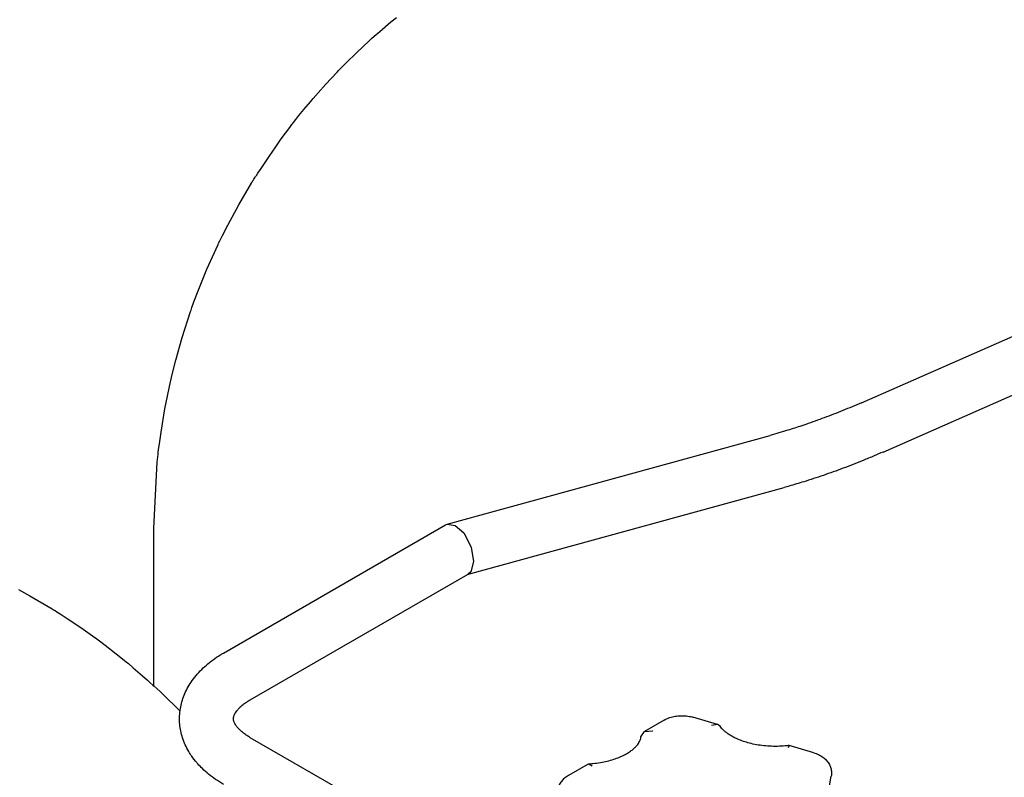
# Model space of a CAD drawing. Units: millimetres. Extents: x 377 to 14787, y -6931 to 1240.
# Drawn here: x 3236 to 3474, y 225 to 407 of the extents above; entities that cross this region are included whole.
import ezdxf

# ---------------------------------------------------------------- set-up
doc = ezdxf.new("R2010")
doc.units = ezdxf.units.MM
doc.linetypes.add('K5LT_BASIC', pattern=[0])
doc.layers.add('Системный слой (4)', color=252, linetype='Continuous')

# ---------------------------------------------------------------- blocks, each defined once
blk = doc.blocks.new('U278')
at = {"layer": 'Системный слой (4)', "color": 5, "linetype": 'K5LT_BASIC'}
for p, q in [((3338.8, 285.4), (3339.24, 285.58)), ((3339.24, 285.58), (3341.12, 285.29)), ((3341.12, 285.29), (3343.21, 283.47)), ((3343.21, 283.47), (3345.04, 280.06)), ((3345.04, 280.06), (3345.62, 276.62)), ((3345.62, 276.62), (3344.9, 274.12)), ((3344.9, 274.12), (3344.27, 273.55))]:
    blk.add_line(p, q, dxfattribs=at)
blk = doc.blocks.new('U349')
at = {"layer": 'Системный слой (4)', "color": 5, "linetype": 'K5LT_BASIC'}
for p, q in [((3322.98, 404.51), (3325.64, 406.77)), ((3325.64, 406.77), (3326.99, 407.89)), ((3321.66, 403.36), (3322.98, 404.51)), ((3317.35, 399.36), (3320.52, 402.33)), ((3320.52, 402.33), (3320.68, 402.48)), ((3320.68, 402.48), (3321.01, 402.77)), ((3321.01, 402.77), (3321.66, 403.36)), ((3314.87, 396.92), (3317.35, 399.36)), ((3313.65, 395.69), (3314.87, 396.92)), ((3309.98, 391.77), (3312.59, 394.59)), ((3312.59, 394.59), (3312.74, 394.75)), ((3312.74, 394.75), (3313.04, 395.06)), ((3313.04, 395.06), (3313.65, 395.69)), ((3306.93, 388.3), (3308.14, 389.7)), ((3308.14, 389.7), (3309.98, 391.77)), ((3304.67, 385.66), (3306.23, 387.49)), ((3306.23, 387.49), (3306.93, 388.3)), ((3303.49, 384.2), (3304.67, 385.66)), ((3301.92, 382.2), (3302.19, 382.55)), ((3302.19, 382.55), (3302.71, 383.21)), ((3302.71, 383.21), (3303.49, 384.2)), ((3299.22, 378.55), (3301.27, 381.35)), ((3301.27, 381.35), (3301.79, 382.02)), ((3301.79, 382.02), (3301.92, 382.2)), ((3297.9, 376.65), (3299.22, 378.55)), ((3296.45, 374.53), (3297.03, 375.38)), ((3297.03, 375.38), (3297.9, 376.65)), ((3295.01, 372.39), (3295.81, 373.58)), ((3295.81, 373.58), (3296.45, 374.53)), ((3293.6, 370.31), (3294.37, 371.44)), ((3294.37, 371.44), (3295.01, 372.39)), ((3292.12, 368.05), (3292.22, 368.21)), ((3292.22, 368.21), (3292.28, 368.31)), ((3292.28, 368.31), (3292.31, 368.36)), ((3292.31, 368.36), (3292.33, 368.39)), ((3292.33, 368.39), (3292.34, 368.41)), ((3292.34, 368.41), (3292.35, 368.43)), ((3292.35, 368.43), (3292.37, 368.46)), ((3292.37, 368.46), (3292.4, 368.51)), ((3292.4, 368.51), (3292.45, 368.59)), ((3292.45, 368.59), (3292.52, 368.7)), ((3292.52, 368.7), (3292.62, 368.87)), ((3292.62, 368.87), (3292.78, 369.11)), ((3292.78, 369.11), (3292.92, 369.32)), ((3292.92, 369.32), (3293.02, 369.46)), ((3293.02, 369.46), (3293.21, 369.74)), ((3293.21, 369.74), (3293.6, 370.31)), ((3288.95, 362.67), (3292.12, 368.05)), ((3286.3, 357.74), (3288.95, 362.67)), ((3285.03, 355.24), (3286.3, 357.74)), ((3284.11, 353.36), (3284.42, 353.99)), ((3284.42, 353.99), (3285.03, 355.24)), ((3281.28, 347.1), (3283.96, 353.04)), ((3283.96, 353.04), (3284.11, 353.36)), ((3279.16, 341.86), (3281.28, 347.1)), ((3278.16, 339.21), (3279.16, 341.86)), ((3277.45, 337.21), (3277.68, 337.88)), ((3277.68, 337.88), (3278.16, 339.21)), ((3275.3, 330.61), (3277.33, 336.88)), ((3277.33, 336.88), (3277.45, 337.21)), ((3273.75, 325.13), (3275.3, 330.61)), ((3273.05, 322.37), (3273.75, 325.13)), ((3272.56, 320.3), (3272.72, 320.99)), ((3272.72, 320.99), (3273.05, 322.37)), ((3271.14, 313.45), (3272.48, 319.95)), ((3272.48, 319.95), (3272.56, 320.3)), ((3270.21, 307.82), (3271.14, 313.45)), ((3269.82, 304.99), (3270.21, 307.82)), ((3269.64, 303.57), (3269.82, 304.99)), ((3269.31, 300.55), (3269.52, 302.51)), ((3269.52, 302.51), (3269.56, 302.86)), ((3269.56, 302.86), (3269.64, 303.57)), ((3268.51, 284.63), (3269.31, 300.55))]:
    blk.add_line(p, q, dxfattribs=at)
blk = doc.blocks.new('U652')
at = {"layer": 'Системный слой (4)', "color": 5, "linetype": 'K5LT_BASIC'}
for p, q in [((3235.85, 269.82), (3238.58, 268.32)), ((3238.58, 268.32), (3243.95, 265.15)), ((3243.95, 265.15), (3244.44, 264.85)), ((3244.44, 264.85), (3244.65, 264.72)), ((3244.65, 264.72), (3245.07, 264.46)), ((3245.07, 264.46), (3245.91, 263.92)), ((3245.91, 263.92), (3247.59, 262.84)), ((3247.59, 262.84), (3250.9, 260.62)), ((3250.9, 260.62), (3254.22, 258.27)), ((3254.22, 258.27), (3254.39, 258.15)), ((3254.39, 258.15), (3254.73, 257.9)), ((3254.73, 257.9), (3255.4, 257.4)), ((3255.4, 257.4), (3256.75, 256.39)), ((3256.75, 256.39), (3259.42, 254.32)), ((3259.42, 254.32), (3261.34, 252.77)), ((3261.34, 252.77), (3261.49, 252.65)), ((3261.49, 252.65), (3261.78, 252.41)), ((3261.78, 252.41), (3262.36, 251.93)), ((3262.36, 251.93), (3263.5, 250.96)), ((3263.5, 250.96), (3265.77, 248.98)), ((3265.77, 248.98), (3266.95, 247.93)), ((3266.95, 247.93), (3267.54, 247.41)), ((3267.54, 247.41), (3268.27, 246.75)), ((3268.27, 246.75), (3268.54, 246.52)), ((3268.54, 246.52), (3269.98, 245.18)), ((3269.98, 245.18), (3270.69, 244.5)), ((3270.69, 244.5), (3271.05, 244.16)), ((3271.05, 244.16), (3271.22, 243.98)), ((3271.22, 243.98), (3271.44, 243.77)), ((3271.44, 243.77), (3271.59, 243.62)), ((3271.59, 243.62), (3272.13, 243.1)), ((3272.13, 243.1), (3273.19, 242.05)), ((3273.19, 242.05), (3274.79, 240.43))]:
    blk.add_line(p, q, dxfattribs=at)
blk = doc.blocks.new('U682')
at = {"layer": 'Системный слой (4)', "color": 5, "linetype": 'K5LT_BASIC'}
for p, q in [((3385.98, 234.27), (3386.82, 235.56)), ((3386.82, 235.56), (3388.75, 235.74)), ((3388.75, 235.74), (3388.85, 235.72))]:
    blk.add_line(p, q, dxfattribs=at)
blk = doc.blocks.new('U688')
at = {"layer": 'Системный слой (4)', "color": 5, "linetype": 'K5LT_BASIC'}
for p, q in [((3404.43, 237.27), (3403, 237.01)), ((3405.04, 236.83), (3404.43, 237.27))]:
    blk.add_line(p, q, dxfattribs=at)
blk = doc.blocks.new('U689')
at = {"layer": 'Системный слой (4)', "color": 5, "linetype": 'K5LT_BASIC'}
for p, q in [((3421.7, 232.18), (3421.45, 231.58)), ((3421.72, 232.18), (3421.7, 232.18))]:
    blk.add_line(p, q, dxfattribs=at)
blk = doc.blocks.new('U692')
at = {"layer": 'Системный слой (4)', "color": 5, "linetype": 'K5LT_BASIC'}
for p, q in [((3373.23, 227.71), (3373.41, 227.77)), ((3373.41, 227.77), (3374.21, 227.26))]:
    blk.add_line(p, q, dxfattribs=at)

msp = doc.modelspace()

# ---------------------------------------------------------------- linework, layer by layer
at = {"layer": 'Системный слой (4)', "color": 5, "linetype": 'K5LT_BASIC'}
for p, q in [((3439.13, 314.9), (3586.82, 379.78)), ((3444.36, 303), (3592.05, 367.87)), ((3339.24, 285.58), (3417.1, 307)), ((3344.06, 273.43), (3420.55, 294.46)), ((3285.25, 254.49), (3338.8, 285.4)), ((3268.51, 246.55), (3268.51, 284.63)), ((3291.75, 243.23), (3344.27, 273.55)), ((3391.59, 238.31), (3386.82, 235.56)), ((3404.43, 237.27), (3398.51, 239.01)), ((3356.59, 196.64), (3291.75, 234.07)), ((3427.64, 230.44), (3421.72, 232.18)), ((3373.23, 227.71), (3368.47, 224.96)), ((3430.34, 215.91), (3431.88, 224.8))]:
    msp.add_line(p, q, dxfattribs=at)
for points, knots in [([(3439.13, 314.9), (3437.64, 314.25), (3436.14, 313.61), (3433.16, 312.4), (3431.67, 311.82), (3428.71, 310.71), (3427.24, 310.18), (3425.43, 309.56), (3425.09, 309.44), (3423.63, 308.96), (3422.51, 308.59), (3419.96, 307.8), (3418.53, 307.39), (3417.1, 307)], [0, 0, 0, 0, 6.4, 6.4, 12.8, 12.8, 19.2, 19.2, 20.697491, 20.697491, 25.6, 25.6, 32, 32, 32, 32]), ([(3444.36, 303), (3443.65, 302.69), (3442.93, 302.38), (3441.33, 301.7), (3440.44, 301.33), (3437.94, 300.31), (3436.34, 299.68), (3433.14, 298.48), (3431.55, 297.91), (3428.38, 296.83), (3426.8, 296.31), (3424.05, 295.46), (3422.88, 295.13), (3421.32, 294.67), (3420.94, 294.57), (3420.55, 294.46)], [0, 0, 0, 0, 3.0196, 3.0196, 6.8, 6.8, 13.6, 13.6, 20.4, 20.4, 27.2, 27.2, 32.314102, 32.314102, 34, 34, 34, 34]), ([(3285.25, 222.81), (3284.6, 223.19), (3283.97, 223.59), (3282.79, 224.4), (3282.23, 224.81), (3281.17, 225.68), (3280.66, 226.13), (3279.79, 226.97), (3279.43, 227.36), (3278.98, 227.85), (3278.9, 227.95), (3278.38, 228.55), (3277.98, 229.07), (3277.36, 229.96), (3277.13, 230.33), (3276.59, 231.24), (3276.31, 231.8), (3275.81, 232.91), (3275.59, 233.46), (3275.23, 234.57), (3275.09, 235.13), (3274.86, 236.24), (3274.78, 236.8), (3274.69, 237.91), (3274.67, 238.46), (3274.69, 239.48), (3274.75, 239.96), (3274.79, 240.5), (3274.8, 240.58), (3274.89, 241.21), (3275, 241.76), (3275.27, 242.84), (3275.44, 243.38), (3275.83, 244.46), (3276.07, 245), (3276.6, 246.06), (3276.9, 246.59), (3277.56, 247.64), (3277.93, 248.16), (3278.75, 249.19), (3279.19, 249.7), (3280.14, 250.68), (3280.63, 251.15), (3281.66, 252.04), (3282.2, 252.46), (3283.32, 253.28), (3283.9, 253.67), (3284.75, 254.19), (3285, 254.34), (3285.25, 254.49)], [0, 0, 0, 0, 3.250545, 3.250545, 6.333292, 6.333292, 9.416039, 9.416039, 11.893815, 11.893815, 12.498787, 12.498787, 15.58089, 15.58089, 17.641938, 17.641938, 20.611198, 20.611198, 23.4622, 23.4622, 26.222359, 26.222359, 28.919204, 28.919204, 31.580399, 31.580399, 33.859656, 33.859656, 34.234218, 34.234218, 36.907891, 36.907891, 39.627173, 39.627173, 42.418999, 42.418999, 45.30899, 45.30899, 48.319524, 48.319524, 51.470027, 51.470027, 54.585655, 54.585655, 57.661786, 57.661786, 60.737916, 60.737916, 62, 62, 62, 62]), ([(3287.68, 238.65), (3287.68, 238.69), (3287.68, 238.74), (3287.69, 238.85), (3287.7, 238.92), (3287.73, 239.07), (3287.74, 239.15), (3287.8, 239.33), (3287.83, 239.43), (3287.92, 239.64), (3287.98, 239.76), (3288.12, 240.02), (3288.21, 240.16), (3288.42, 240.47), (3288.55, 240.64), (3288.86, 241), (3289.05, 241.2), (3289.47, 241.61), (3289.72, 241.82), (3290.29, 242.27), (3290.61, 242.51), (3291.21, 242.9), (3291.47, 243.07), (3291.75, 243.23)], [0, 0, 0, 0, 1.063998, 1.063998, 2.760604, 2.760604, 4.478807, 4.478807, 6.240426, 6.240426, 8.063798, 8.063798, 9.970345, 9.970345, 11.98042, 11.98042, 14.111768, 14.111768, 16.377796, 16.377796, 18.786182, 18.786182, 20.500006, 20.500006, 20.500006, 20.500006]), ([(3291.75, 234.07), (3291.46, 234.24), (3291.19, 234.42), (3290.79, 234.67), (3290.68, 234.75), (3290.23, 235.07), (3289.92, 235.31), (3289.38, 235.77), (3289.15, 235.99), (3288.77, 236.4), (3288.6, 236.6), (3288.33, 236.95), (3288.23, 237.11), (3288.05, 237.4), (3287.98, 237.54), (3287.87, 237.77), (3287.83, 237.88), (3287.76, 238.08), (3287.74, 238.16), (3287.71, 238.32), (3287.69, 238.4), (3287.68, 238.53), (3287.68, 238.59), (3287.68, 238.65)], [0, 0, 0, 0, 1.820421, 1.820421, 2.634838, 2.634838, 5.13295, 5.13295, 7.478553, 7.478553, 9.67542, 9.67542, 11.736002, 11.736002, 13.678889, 13.678889, 15.526691, 15.526691, 17.303206, 17.303206, 19.031415, 19.031415, 20.499994, 20.499994, 20.499994, 20.499994]), ([(3391.59, 238.31), (3391.76, 238.41), (3391.93, 238.5), (3392.29, 238.67), (3392.48, 238.75), (3392.86, 238.89), (3393.06, 238.96), (3393.47, 239.08), (3393.67, 239.13), (3394.1, 239.22), (3394.31, 239.26), (3394.76, 239.32), (3394.98, 239.34), (3395.44, 239.37), (3395.67, 239.38), (3396.14, 239.38), (3396.37, 239.37), (3396.84, 239.33), (3397.07, 239.31), (3397.52, 239.24), (3397.74, 239.2), (3398.14, 239.11), (3398.33, 239.06), (3398.51, 239.01)], [0, 0, 0, 0, 1.726212, 1.726212, 3.47794, 3.47794, 5.25704, 5.25704, 7.06294, 7.06294, 8.897174, 8.897174, 10.763812, 10.763812, 12.670038, 12.670038, 14.622476, 14.622476, 16.524345, 16.524345, 18.386889, 18.386889, 20, 20, 20, 20]), ([(3421.7, 232.18), (3421.4, 232.14), (3421.08, 232.11), (3420.16, 232.02), (3419.55, 231.99), (3418.29, 231.96), (3417.65, 231.97), (3416.39, 232.04), (3415.77, 232.09), (3414.56, 232.24), (3413.98, 232.34), (3412.85, 232.56), (3412.31, 232.69), (3411.27, 232.98), (3410.78, 233.14), (3409.86, 233.47), (3409.43, 233.65), (3408.62, 234.02), (3408.24, 234.21), (3407.63, 234.56), (3407.38, 234.71), (3406.88, 235.05), (3406.62, 235.24), (3406.2, 235.58), (3406.02, 235.74), (3405.69, 236.05), (3405.55, 236.2), (3405.28, 236.51), (3405.16, 236.66), (3405.05, 236.82), (3405.04, 236.82), (3405.04, 236.83)], [1.286488, 1.286488, 1.286488, 1.286488, 3.859465, 3.859465, 8.87197, 8.87197, 14.035177, 14.035177, 19.134643, 19.134643, 24.089251, 24.089251, 28.898346, 28.898346, 33.553837, 33.553837, 38.041811, 38.041811, 42.343906, 42.343906, 45.557546, 45.557546, 49.32304, 49.32304, 52.381477, 52.381477, 55.439915, 55.439915, 58.49763, 58.49763, 58.628797, 58.628797, 58.628797, 58.628797]), ([(3373.41, 227.77), (3373.73, 227.78), (3374.05, 227.81), (3374.98, 227.89), (3375.58, 227.97), (3376.75, 228.17), (3377.31, 228.28), (3378.39, 228.54), (3378.9, 228.69), (3379.87, 229), (3380.33, 229.17), (3381.19, 229.53), (3381.59, 229.72), (3382.33, 230.1), (3382.67, 230.3), (3383.28, 230.69), (3383.56, 230.89), (3383.95, 231.19), (3384.08, 231.3), (3384.41, 231.59), (3384.6, 231.77), (3384.93, 232.13), (3385.07, 232.29), (3385.31, 232.62), (3385.41, 232.77), (3385.58, 233.06), (3385.66, 233.19), (3385.77, 233.45), (3385.82, 233.57), (3385.89, 233.81), (3385.92, 233.92), (3385.96, 234.11), (3385.98, 234.19), (3385.98, 234.27)], [1.299856, 1.299856, 1.299856, 1.299856, 3.899567, 3.899567, 8.886958, 8.886958, 13.720175, 13.720175, 18.405365, 18.405365, 22.931093, 22.931093, 27.280817, 27.280817, 31.434742, 31.434742, 35.373101, 35.373101, 37.509674, 37.509674, 41.083714, 41.083714, 44.425969, 44.425969, 47.552759, 47.552759, 50.49151, 50.49151, 53.276604, 53.276604, 55.944017, 55.944017, 57.986857, 57.986857, 57.986857, 57.986857]), ([(3427.64, 230.44), (3427.84, 230.38), (3428.04, 230.31), (3428.43, 230.16), (3428.62, 230.08), (3428.98, 229.91), (3429.16, 229.82), (3429.5, 229.62), (3429.66, 229.51), (3429.97, 229.29), (3430.12, 229.18), (3430.4, 228.93), (3430.53, 228.81), (3430.77, 228.54), (3430.89, 228.41), (3431.1, 228.13), (3431.2, 227.99), (3431.38, 227.69), (3431.46, 227.54), (3431.6, 227.24), (3431.66, 227.08), (3431.77, 226.77), (3431.81, 226.61), (3431.88, 226.3), (3431.9, 226.14), (3431.94, 225.82), (3431.94, 225.66), (3431.94, 225.34), (3431.93, 225.18), (3431.9, 224.94), (3431.89, 224.87), (3431.88, 224.8)], [0, 0, 0, 0, 1.800484, 1.800484, 3.577815, 3.577815, 5.327185, 5.327185, 7.045709, 7.045709, 8.729175, 8.729175, 10.373444, 10.373444, 11.97664, 11.97664, 13.538455, 13.538455, 15.063099, 15.063099, 16.554794, 16.554794, 18.021591, 18.021591, 19.469625, 19.469625, 20.907113, 20.907113, 22.341853, 22.341853, 23, 23, 23, 23]), ([(3368.47, 224.96), (3368.3, 224.87), (3368.14, 224.76), (3367.83, 224.54), (3367.68, 224.43), (3367.39, 224.18), (3367.26, 224.06), (3367.01, 223.8), (3366.9, 223.66), (3366.68, 223.38), (3366.58, 223.24), (3366.4, 222.95), (3366.32, 222.8), (3366.18, 222.5), (3366.11, 222.34), (3366.01, 222.03), (3365.96, 221.87), (3365.89, 221.56), (3365.86, 221.4), (3365.83, 221.08), (3365.82, 220.92), (3365.82, 220.6), (3365.83, 220.44), (3365.85, 220.19), (3365.87, 220.11), (3365.88, 220.02)], [0, 0, 0, 0, 1.835651, 1.835651, 3.634571, 3.634571, 5.39209, 5.39209, 7.105594, 7.105594, 8.775089, 8.775089, 10.404192, 10.404192, 11.998102, 11.998102, 13.564152, 13.564152, 15.110549, 15.110549, 16.644359, 16.644359, 18.174878, 18.174878, 19, 19, 19, 19])]:
    msp.add_open_spline(points, degree=3, knots=knots, dxfattribs=at)

# ---------------------------------------------------------------- block references
at = {"layer": 'Системный слой (4)'}
for name in ['U349', 'U652', 'U278', 'U682', 'U688', 'U689', 'U692']:
    msp.add_blockref(name, (0, 0), dxfattribs=at)

doc.saveas('drawing.dxf')
